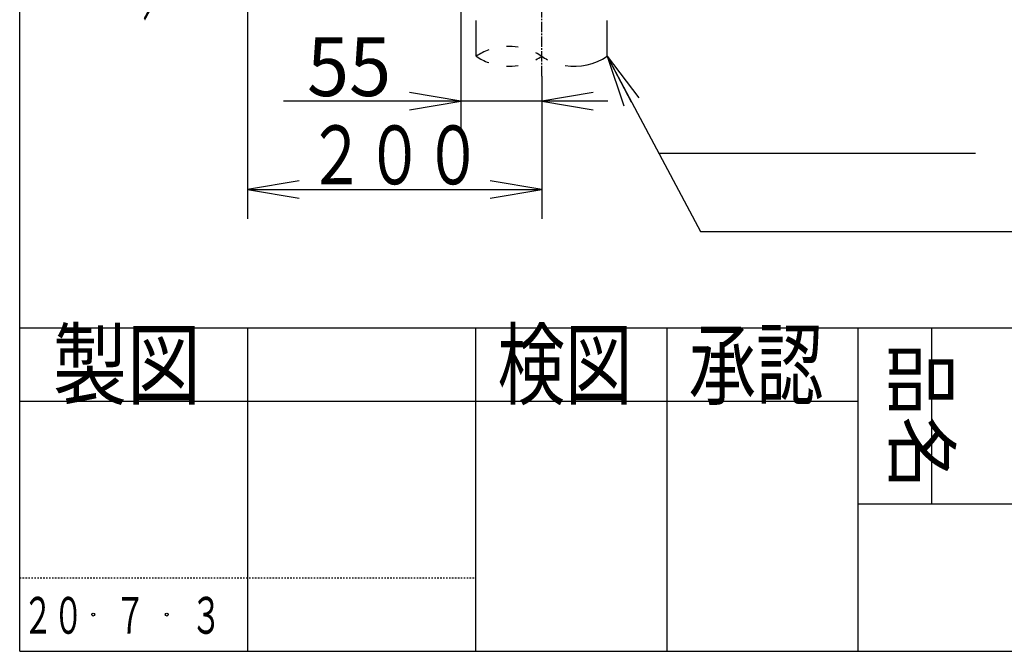
# Model space of a CAD drawing. Extents: x -71 to 1999, y 115 to 2915.
# Drawn here: x 179 to 849, y 115 to 544 of the extents above; entities that cross this region are included whole.
import ezdxf
from ezdxf.enums import TextEntityAlignment as Align

# ---------------------------------------------------------------- set-up
doc = ezdxf.new("R2010")
doc.units = 0
doc.header["$MEASUREMENT"] = 0
doc.linetypes.add('EXLTYPE2', pattern=[2, 1, -1])
doc.linetypes.add('EXLTYPE3', pattern=[10, 7, -1, 1, -1])
doc.layers.get('0').update_dxf_attribs({"linetype": 'CONTINUOUS'})
for name, color, linetype in [('便器', 7, 'CONTINUOUS'), ('寸法', 7, 'CONTINUOUS'), ('枠', 7, 'CONTINUOUS'), ('止水栓', 7, 'CONTINUOUS')]:
    doc.layers.add(name, color=color, linetype=linetype)
doc.styles.add('EXCADDIM1', font='monotxt', dxfattribs={"width": 0.95, "bigfont": 'extfont'})
doc.styles.add('EXCADSTD', font='monotxt', dxfattribs={"bigfont": 'extfont'})
doc.styles.add('EXCADVERT', font='monotxt', dxfattribs={"bigfont": 'extfont'})
doc.styles.get("Standard").update_dxf_attribs({"font": 'monotxt', "bigfont": 'extfont'})
doc.dimstyles.get("Standard").update_dxf_attribs({"dimtxt": 0.18, "dimasz": 0.18, "dimexe": 0.18, "dimexo": 0.0625, "dimgap": 0.09, "dimtad": 0, "dimtih": 1, "dimtoh": 1, "dimdec": 4, "dimzin": 0, "dimtxsty": 'STANDARD', "dimcen": 0.09, "dimazin": 3, "dimtfac": 1, "dimtdec": 4, "dimtmove": 0, "dimatfit": 3, "dimtolj": 1, "dimtzin": 0})

# ---------------------------------------------------------------- blocks, each defined once
blk = doc.blocks.new('_EX_NORM')
at = {"color": 0, "linetype": 'CONTINUOUS'}
for q in [(-1, 0.166667), (-1, 0), (-1, -0.166667)]:
    blk.add_line((0, 0), q, dxfattribs=at)
blk = doc.blocks.new('*D17')
at = {"layer": '寸法', "color": 3, "linetype": 'CONTINUOUS'}
for p, q in [((479.018804, 580.291336), (479.018804, 469)), ((579.000012, 489), (358.518802, 489)), ((479.018804, 489), (444.018804, 494.833333)), ((444.018804, 483.166667), (479.018804, 489)), ((569.000012, 494.833333), (534.000012, 489)), ((534.000012, 489), (569.000012, 483.166667))]:
    blk.add_line(p, q, dxfattribs=at)
at = {"layer": '寸法', "color": 2, "linetype": 'CONTINUOUS', "style": 'EXCADSTD', "width": 0.945}
blk.add_text('55', height=40, dxfattribs=at).set_placement((403.018804, 492.5), align=Align.CENTER)

msp = doc.modelspace()

# ---------------------------------------------------------------- linework, layer by layer
at = {"layer": '便器', "color": 1, "linetype": 'EXLTYPE3'}
msp.add_line((534.000012, 506), (534.000012, 674), dxfattribs=at)
at = {"layer": '便器', "color": 3, "linetype": 'CONTINUOUS'}
for p, q in [((334, 611), (334, 409)), ((534.00001, 506), (534.00001, 409)), ((369, 434.833333), (334, 429)), ((334, 429), (534.000012, 429)), ((334, 429), (369, 423.166667)), ((534.000012, 429), (499.000012, 434.833333)), ((499.000012, 423.166667), (534.000012, 429))]:
    msp.add_line(p, q, dxfattribs=at)
at = {"layer": '便器', "color": 6, "linetype": 'CONTINUOUS'}
for p, q in [((489.500012, 519.549499), (489.500012, 543.849499)), ((578.500012, 519.549499), (578.500012, 543.849499)), ((613.639657, 453.623658), (829, 453.623658)), ((642.055594, 400.312341), (885, 400.312341))]:
    msp.add_line(p, q, dxfattribs=at)
for centre, start, end in [((511.750012, 486.30889), 110.10551, 123.796844), ((511.750012, 486.30889), 81.010701, 92.507491), ((511.750012, 552.7901), 236.203125, 249.89449), ((511.750012, 486.30889), 56.203156, 62.85461), ((511.750012, 552.7901), 297.14539, 303.796875), ((556.250012, 552.7901), 236.203125, 242.85461), ((556.250012, 552.7901), 261.010701, 303.796875), ((511.750012, 552.7901), 267.492509, 278.989299)]:
    msp.add_arc(centre, 40, start, end, dxfattribs=at)
at = {"layer": '枠', "color": 7, "linetype": 'CONTINUOUS'}
for p, q in [((179, 115), (179, 2915)), ((179, 335), (1999, 335)), ((179, 115), (1999, 115))]:
    msp.add_line(p, q, dxfattribs=at)
at = {"layer": '枠', "color": 6, "linetype": 'CONTINUOUS'}
for p, q in [((334, 335), (334, 115)), ((489, 335), (489, 115)), ((619, 335), (619, 115)), ((749, 335), (749, 115)), ((799, 335), (799, 215)), ((179, 285), (749, 285)), ((1999, 215), (749, 215))]:
    msp.add_line(p, q, dxfattribs=at)
at = {"layer": '枠', "color": 6, "linetype": 'EXLTYPE2'}
msp.add_line((179, 165), (489, 165), dxfattribs=at)
at = {"layer": '枠', "color": 6, "linetype": 'CONTINUOUS'}
for centre in [(229, 140), (279, 140)]:
    msp.add_circle(centre, 1, dxfattribs=at)

# ---------------------------------------------------------------- texts
at = {"layer": '便器', "color": 2, "linetype": 'CONTINUOUS', "style": 'EXCADSTD', "width": 0.833}
msp.add_text('２００', height=40, dxfattribs=at).set_placement((374.500006, 432.5), (493.500006, 432.5), align=Align.FIT)
at = {"layer": '枠', "color": 2, "linetype": 'CONTINUOUS', "style": 'EXCADSTD'}
for s, width, p, p2 in [('製図', 1.026667, (201.5, 287.5), (302.326, 287.5)), ('検図', 0.933333, (504, 287.5), (595.66, 287.5)), ('承認', 0.933333, (634, 287.5), (725.66, 287.5))]:
    msp.add_text(s, height=45, dxfattribs=dict(at, width=width)).set_placement(p, p2, align=Align.FIT)
at = {"layer": '枠', "color": 2, "linetype": 'CONTINUOUS', "style": 'EXCADVERT'}
msp.add_text('品名', height=45, dxfattribs=at).set_placement((774, 325), (774, 225), align=Align.ALIGNED)
at = {"layer": '枠', "color": 6, "linetype": 'CONTINUOUS', "style": 'EXCADSTD'}
for s, width, p, p2 in [('２０', 0.75768, (181.044116, 126.950073), (222.382775, 126.950073)), ('７', 0.89208, (243.544116, 126.950073), (264.784116, 126.950073)), ('３', 0.89208, (295.244116, 126.950073), (316.484116, 126.950073))]:
    msp.add_text(s, height=25, dxfattribs=dict(at, width=width)).set_placement(p, p2, align=Align.FIT)
at = {"layer": '止水栓', "color": 6, "linetype": 'CONTINUOUS', "style": 'EXCADSTD', "width": 0.945}
msp.add_text('／ ', height=40, dxfattribs=at).set_placement((262.357836, 548.5), (298.357836, 548.5), align=Align.FIT)

# ---------------------------------------------------------------- dimensions: what is measured, and where the dimension line sits
at = {"layer": '寸法', "color": 3, "linetype": 'CONTINUOUS'}
dim = msp.add_linear_dim(base=(479.018804, 489), p1=(534.000012, 531), p2=(479.018804, 587.291335), dimstyle='STANDARD', override={"dimtxt": 40, "dimasz": 35, "dimexe": 20, "dimexo": 7, "dimgap": 3.5, "dimtad": 1, "dimjust": 2, "dimtih": 0, "dimtoh": 0, "dimdec": 0, "dimzin": 0, "dimtxsty": 'EXCADDIM1', "dimblk1": '_EX_NORM', "dimblk2": '_EX_NORM', "dimsah": 1, "dimse1": 1, "dimse2": 0, "dimclrd": 3, "dimclre": 3, "dimclrt": 2, "dimtmove": 2}, dxfattribs=at)
dim.commit()
dim.dimension.update_dxf_attribs({"geometry": '*D17', "text_midpoint": (403.018804, 512.5), "dimtype": 160})

# ---------------------------------------------------------------- leaders
at = {"layer": '便器', "color": 6, "linetype": 'CONTINUOUS'}
msp.add_leader([(578.500012, 519.549363), (642.055594, 400.312341)], dimstyle='STANDARD', override={"dimasz": 35, "dimldrblk": '_EX_NORM'}, dxfattribs=at)

doc.saveas('drawing.dxf')
